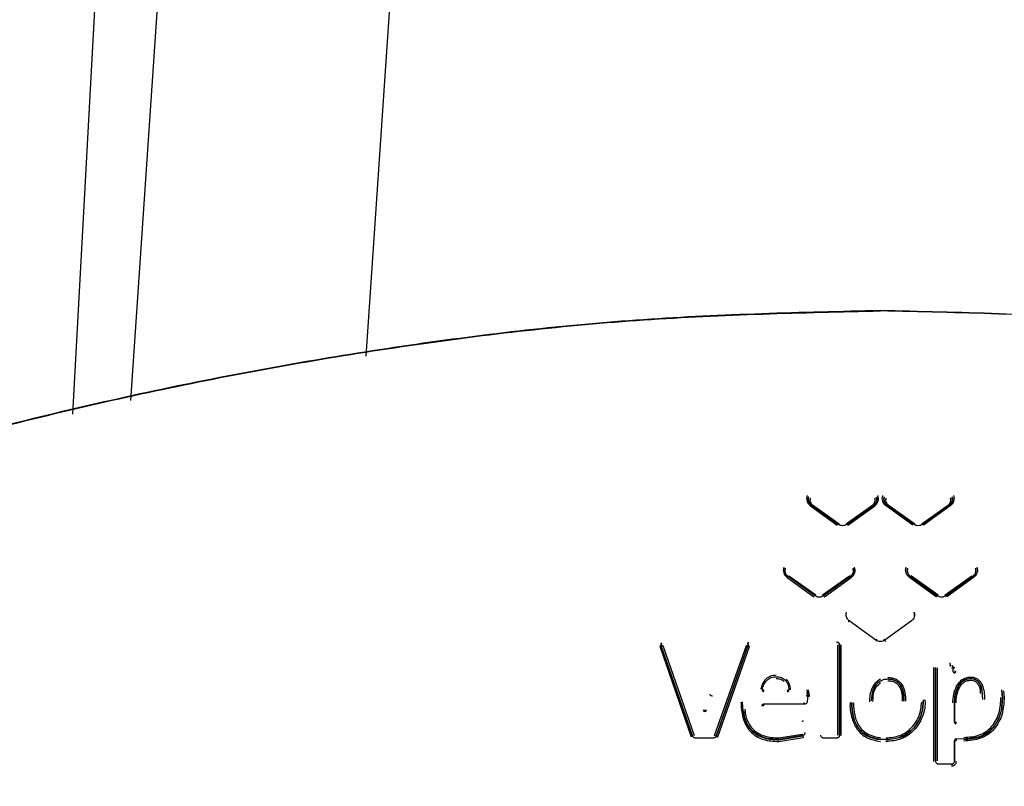
# Model space of a CAD drawing. Extents: x -5952 to 44798, y -43011 to -13584.
# Drawn here: x 212 to 271, y -40185 to -40139 of the extents above; entities that cross this region are included whole.
import ezdxf

# ---------------------------------------------------------------- set-up
doc = ezdxf.new("R2010")
doc.units = 0
doc.header["$LTSCALE"] = 3
doc.header["$MEASUREMENT"] = 0
doc.layers.add('VELOPA-Dun', color=6, linetype='CONTINUOUS', lineweight=15)
doc.layers.add('VELOPA-FIG10', color=2, linetype='CONTINUOUS')

# ---------------------------------------------------------------- blocks, each defined once
blk = doc.blocks.new('EL 500D 8pl DS BA front')
at = {"layer": 'VELOPA-FIG10', "linetype": 'Continuous'}
for p, q in [((100.15, 1571.095), (96.854, 1522.427)), ((111.067, 1525.097), (114.118, 1570.149)), ((94.765, 1547.79), (93.355, 1521.596)), ((137.86, 1516.072), (139.47, 1514.91)), ((139.528, 1514.96), (137.917, 1516.117)), ((137.917, 1516.095), (139.528, 1514.938)), ((137.975, 1516.139), (139.586, 1514.987)), ((140.004, 1514.987), (141.615, 1516.138)), ((141.674, 1516.116), (140.064, 1514.959)), ((140.064, 1514.938), (141.674, 1516.094)), ((140.123, 1514.909), (141.733, 1516.071)), ((144.03, 1514.909), (142.42, 1516.071)), ((144.09, 1514.959), (142.479, 1516.116)), ((142.538, 1516.138), (144.149, 1514.987)), ((144.568, 1514.987), (146.178, 1516.139)), ((146.236, 1516.117), (144.626, 1514.96)), ((146.293, 1516.072), (144.684, 1514.91)), ((136.451, 1511.756), (138.061, 1510.587)), ((138.119, 1510.654), (136.507, 1511.819)), ((136.564, 1511.859), (138.176, 1510.699)), ((138.594, 1510.699), (140.206, 1511.858)), ((140.266, 1511.817), (138.654, 1510.653)), ((138.714, 1510.587), (140.325, 1511.754)), ((145.439, 1510.587), (143.829, 1511.754)), ((145.499, 1510.653), (143.889, 1511.817)), ((143.948, 1511.858), (145.559, 1510.699)), ((145.979, 1510.7), (147.59, 1511.859)), ((147.646, 1511.819), (146.036, 1510.654)), ((147.703, 1511.756), (146.093, 1510.587)), ((141.808, 1507.977), (140.198, 1509.146)), ((143.955, 1509.146), (142.345, 1507.977)), ((128.77, 1507.61), (130.659, 1502.149)), ((130.75, 1502.202), (128.86, 1507.641)), ((128.86, 1507.621), (130.75, 1502.183)), ((128.95, 1507.651), (130.841, 1502.236)), ((132.071, 1502.233), (133.993, 1507.645)), ((134.091, 1507.633), (132.169, 1502.199)), ((132.169, 1502.18), (134.091, 1507.614)), ((132.266, 1502.146), (134.188, 1507.602)), ((134.1, 1507.675), (134.09, 1507.631)), ((139.514, 1502.254), (139.514, 1507.666)), ((139.615, 1507.688), (139.615, 1502.255)), ((139.615, 1502.236), (139.615, 1507.669)), ((139.715, 1502.237), (139.716, 1507.691)), ((145.307, 1500.663), (145.307, 1506.327)), ((145.408, 1500.687), (145.408, 1506.33)), ((145.408, 1506.311), (145.408, 1506.33)), ((145.408, 1506.311), (145.408, 1500.667)), ((145.509, 1506.313), (145.509, 1500.693)), ((146.283, 1506.512), (146.283, 1506.493)), ((146.415, 1506.434), (146.415, 1506.454)), ((146.464, 1506.321), (146.45, 1506.142)), ((146.45, 1506.134), (146.45, 1506.114)), ((134.953, 1504.99), (134.953, 1504.97)), ((136.564, 1504.977), (136.564, 1504.991)), ((136.564, 1504.97), (136.564, 1504.977)), ((136.564, 1504.971), (136.564, 1504.976)), ((137.641, 1504.986), (137.693, 1504.619)), ((137.795, 1504.605), (137.74, 1504.992)), ((149.446, 1504.515), (149.401, 1504.98)), ((131.86, 1504.656), (131.86, 1504.636)), ((137.693, 1504.599), (137.663, 1504.82)), ((137.694, 1504.619), (137.668, 1504.288)), ((144.675, 1504.36), (144.675, 1504.38)), ((148.229, 1504.803), (148.229, 1504.827)), ((149.408, 1504.912), (149.446, 1504.535)), ((149.504, 1504.914), (149.543, 1504.525)), ((134.92, 1504.02), (134.92, 1504.001)), ((137.487, 1504.117), (135.02, 1504.12)), ((140.354, 1504.218), (140.354, 1504.199)), ((141.527, 1504.34), (141.527, 1504.316)), ((143.501, 1504.297), (143.501, 1504.322)), ((146.546, 1503.054), (146.546, 1504.211)), ((146.546, 1504.192), (146.546, 1503.034)), ((146.546, 1503.034), (146.546, 1503.054)), ((131.997, 1502.077), (130.922, 1502.078)), ((135.949, 1502.085), (137.361, 1502.318)), ((137.395, 1502.223), (135.951, 1501.983)), ((135.951, 1501.965), (137.395, 1502.205)), ((135.953, 1501.863), (137.429, 1502.109)), ((139.433, 1502.071), (138.659, 1502.071)), ((142.416, 1501.981), (142.087, 1501.997)), ((142.416, 1501.963), (142.599, 1501.998)), ((147.115, 1502.01), (146.656, 1502.031)), ((146.546, 1501.931), (146.546, 1500.688)), ((146.546, 1500.668), (146.546, 1501.912)), ((146.364, 1500.502), (145.59, 1500.502))]:
    blk.add_line(p, q, dxfattribs=at)
for centre, start, end in [((136.464, 1504.991), 0, 2.74407), ((131.49, 1503.778), 195.83223, 345.45181)]:
    blk.add_arc(centre, 0.1, start, end, dxfattribs=at)
for points, knots in [([(142.077, 1527.836), (137.312, 1527.727), (127.789, 1527.51), (113.595, 1525.879), (99.556, 1523.414), (86.639, 1520.327), (74.809, 1516.907), (64.045, 1513.289), (53.465, 1509.211), (43.058, 1504.698), (36.482, 1500.974), (33.192, 1499.111)], [0, 0, 0, 0, 0.125147, 0.250117, 0.375021, 0.500082, 0.599947, 0.699826, 0.799897, 0.899895, 1, 1, 1, 1]), ([(33.316, 1499.169), (36.604, 1501.026), (43.176, 1504.738), (53.569, 1509.249), (64.137, 1513.32), (74.89, 1516.926), (86.708, 1520.334), (99.61, 1523.412), (113.631, 1525.874), (127.807, 1527.497), (137.318, 1527.712), (142.077, 1527.82)], [0, 0, 0, 0, 0.100111, 0.200115, 0.300188, 0.400068, 0.499934, 0.624993, 0.749892, 0.874856, 1, 1, 1, 1]), ([(250.963, 1499.111), (247.673, 1500.974), (241.096, 1504.698), (230.69, 1509.211), (220.109, 1513.289), (209.345, 1516.907), (197.515, 1520.327), (184.598, 1523.414), (170.56, 1525.879), (156.366, 1527.51), (146.842, 1527.727), (142.077, 1527.836)], [0, 0, 0, 0, 0.1001052, 0.2001034, 0.3001742, 0.4000533, 0.4999182, 0.6249792, 0.7498827, 0.8748532, 1, 1, 1, 1]), ([(250.839, 1499.169), (247.551, 1501.026), (240.978, 1504.738), (230.585, 1509.249), (220.017, 1513.32), (209.264, 1516.926), (197.446, 1520.334), (184.545, 1523.412), (170.524, 1525.874), (156.347, 1527.497), (146.836, 1527.712), (142.077, 1527.82)], [0, 0, 0, 0, 0.100111, 0.200115, 0.300188, 0.400068, 0.499934, 0.624993, 0.749892, 0.874856, 1, 1, 1, 1]), ([(137.658, 1516.689), (137.645, 1516.633), (137.619, 1516.522), (137.648, 1516.35), (137.725, 1516.191), (137.815, 1516.112), (137.86, 1516.072)], [0, 0, 0, 0, 0.250352, 0.500538, 0.751399, 1, 1, 1, 1]), ([(137.752, 1516.6), (137.752, 1516.6), (137.752, 1516.6), (137.752, 1516.6), (137.752, 1516.599), (137.751, 1516.598), (137.75, 1516.593), (137.743, 1516.571), (137.731, 1516.52), (137.726, 1516.432), (137.745, 1516.321), (137.795, 1516.219), (137.852, 1516.149), (137.892, 1516.114), (137.911, 1516.1), (137.916, 1516.096), (137.917, 1516.095), (137.917, 1516.095), (137.917, 1516.095), (137.917, 1516.095), (137.917, 1516.095)], [0, 0, 0, 0, 0.000037, 0.000133, 0.0005, 0.001938, 0.007654, 0.030772, 0.125366, 0.28106, 0.500553, 0.718623, 0.874655, 0.968631, 0.992144, 0.998029, 0.999503, 0.999874, 0.999968, 1, 1, 1, 1]), ([(137.917, 1516.117), (137.917, 1516.117), (137.917, 1516.117), (137.917, 1516.118), (137.917, 1516.118), (137.916, 1516.119), (137.911, 1516.122), (137.891, 1516.137), (137.851, 1516.173), (137.793, 1516.243), (137.744, 1516.345), (137.726, 1516.455), (137.732, 1516.541), (137.743, 1516.59), (137.749, 1516.612), (137.751, 1516.618), (137.752, 1516.619), (137.752, 1516.619), (137.752, 1516.62), (137.752, 1516.62), (137.752, 1516.62)], [0, 0, 0, 0, 0.000043, 0.000148, 0.000543, 0.002074, 0.008094, 0.031851, 0.125107, 0.280674, 0.500102, 0.717744, 0.873199, 0.967535, 0.991705, 0.997864, 0.999437, 0.999845, 0.999954, 1, 1, 1, 1]), ([(137.846, 1516.53), (137.837, 1516.494), (137.821, 1516.424), (137.839, 1516.315), (137.888, 1516.214), (137.946, 1516.164), (137.975, 1516.139)], [0, 0, 0, 0, 0.24984, 0.500271, 0.750047, 1, 1, 1, 1]), ([(141.615, 1516.138), (141.644, 1516.162), (141.702, 1516.212), (141.749, 1516.314), (141.77, 1516.423), (141.754, 1516.494), (141.745, 1516.529)], [0, 0, 0, 0, 0.24595, 0.498972, 0.751413, 1, 1, 1, 1]), ([(141.84, 1516.619), (141.851, 1516.573), (141.872, 1516.482), (141.848, 1516.343), (141.785, 1516.213), (141.711, 1516.149), (141.674, 1516.116)], [0, 0, 0, 0, 0.251943, 0.502566, 0.752311, 1, 1, 1, 1]), ([(141.674, 1516.094), (141.711, 1516.126), (141.785, 1516.19), (141.847, 1516.321), (141.872, 1516.461), (141.851, 1516.553), (141.84, 1516.599)], [0, 0, 0, 0, 0.251573, 0.501757, 0.751104, 1, 1, 1, 1]), ([(141.733, 1516.071), (141.778, 1516.111), (141.868, 1516.189), (141.944, 1516.349), (141.974, 1516.52), (141.948, 1516.632), (141.936, 1516.688)], [0, 0, 0, 0, 0.249503, 0.499562, 0.749516, 1, 1, 1, 1]), ([(142.42, 1516.071), (142.375, 1516.11), (142.285, 1516.189), (142.209, 1516.349), (142.18, 1516.52), (142.205, 1516.632), (142.218, 1516.687)], [0, 0, 0, 0, 0.248493, 0.499354, 0.749579, 1, 1, 1, 1]), ([(142.479, 1516.116), (142.479, 1516.116), (142.479, 1516.117), (142.478, 1516.117), (142.478, 1516.117), (142.477, 1516.118), (142.472, 1516.121), (142.453, 1516.136), (142.412, 1516.172), (142.355, 1516.242), (142.307, 1516.344), (142.288, 1516.453), (142.293, 1516.54), (142.304, 1516.588), (142.31, 1516.611), (142.312, 1516.617), (142.313, 1516.618), (142.313, 1516.618), (142.313, 1516.618), (142.313, 1516.619), (142.313, 1516.619)], [0, 0, 0, 0, 0.000043, 0.000147, 0.000541, 0.002068, 0.008075, 0.031787, 0.124938, 0.280516, 0.500115, 0.717778, 0.873186, 0.967477, 0.991673, 0.997849, 0.99943, 0.999841, 0.999952, 1, 1, 1, 1]), ([(142.313, 1516.599), (142.302, 1516.553), (142.282, 1516.462), (142.306, 1516.322), (142.368, 1516.191), (142.442, 1516.127), (142.479, 1516.094)], [0, 0, 0, 0, 0.247844, 0.496728, 0.746901, 1, 1, 1, 1]), ([(142.408, 1516.529), (142.4, 1516.494), (142.384, 1516.423), (142.403, 1516.314), (142.451, 1516.213), (142.509, 1516.163), (142.538, 1516.138)], [0, 0, 0, 0, 0.2495929, 0.4993771, 0.7492408, 1, 1, 1, 1]), ([(146.178, 1516.139), (146.207, 1516.164), (146.265, 1516.214), (146.314, 1516.315), (146.333, 1516.424), (146.316, 1516.494), (146.308, 1516.53)], [0, 0, 0, 0, 0.2506149, 0.5006117, 0.7501292, 1, 1, 1, 1]), ([(146.402, 1516.62), (146.402, 1516.62), (146.402, 1516.62), (146.402, 1516.619), (146.402, 1516.619), (146.403, 1516.618), (146.405, 1516.612), (146.411, 1516.59), (146.422, 1516.541), (146.428, 1516.455), (146.409, 1516.346), (146.36, 1516.243), (146.303, 1516.173), (146.262, 1516.137), (146.243, 1516.122), (146.238, 1516.119), (146.236, 1516.118), (146.236, 1516.118), (146.236, 1516.117), (146.236, 1516.117), (146.236, 1516.117)], [0, 0, 0, 0, 0.000018, 0.000164, 0.000571, 0.002119, 0.008145, 0.031906, 0.126109, 0.282185, 0.499651, 0.71827, 0.874147, 0.968218, 0.991933, 0.997926, 0.999453, 0.999849, 0.999955, 1, 1, 1, 1]), ([(146.236, 1516.095), (146.273, 1516.127), (146.347, 1516.191), (146.409, 1516.322), (146.434, 1516.463), (146.413, 1516.554), (146.402, 1516.6)], [0, 0, 0, 0, 0.2514798, 0.501959, 0.7508598, 1, 1, 1, 1]), ([(146.496, 1516.689), (146.509, 1516.633), (146.535, 1516.522), (146.505, 1516.35), (146.429, 1516.191), (146.339, 1516.112), (146.293, 1516.072)], [0, 0, 0, 0, 0.2505411, 0.5004941, 0.7501547, 1, 1, 1, 1]), ([(137.917, 1516.117), (137.915, 1516.118), (137.911, 1516.12), (137.897, 1516.111), (137.879, 1516.095), (137.866, 1516.08), (137.86, 1516.072)], [0, 0, 0, 0, 0.243323, 0.500011, 0.756694, 1, 1, 1, 1]), ([(141.674, 1516.094), (141.672, 1516.093), (141.667, 1516.092), (141.653, 1516.1), (141.635, 1516.115), (141.622, 1516.131), (141.615, 1516.138)], [0, 0, 0, 0, 0.243334, 0.5, 0.756666, 1, 1, 1, 1]), ([(141.674, 1516.116), (141.676, 1516.117), (141.681, 1516.119), (141.695, 1516.11), (141.713, 1516.094), (141.727, 1516.079), (141.733, 1516.071)], [0, 0, 0, 0, 0.243203, 0.5, 0.756797, 1, 1, 1, 1]), ([(142.538, 1516.138), (142.531, 1516.131), (142.518, 1516.115), (142.5, 1516.1), (142.486, 1516.092), (142.481, 1516.093), (142.479, 1516.094)], [0, 0, 0, 0, 0.243334, 0.5, 0.756666, 1, 1, 1, 1]), ([(146.293, 1516.072), (146.287, 1516.08), (146.274, 1516.095), (146.256, 1516.111), (146.243, 1516.12), (146.238, 1516.118), (146.236, 1516.117)], [0, 0, 0, 0, 0.243305, 0.499988, 0.756677, 1, 1, 1, 1]), ([(140.064, 1514.959), (140.023, 1514.935), (139.941, 1514.887), (139.796, 1514.867), (139.651, 1514.887), (139.569, 1514.936), (139.528, 1514.96)], [0, 0, 0, 0, 0.250421, 0.500208, 0.749509, 1, 1, 1, 1]), ([(140.064, 1514.959), (140.066, 1514.96), (140.07, 1514.961), (140.085, 1514.951), (140.103, 1514.934), (140.117, 1514.917), (140.123, 1514.909)], [0, 0, 0, 0, 0.242731, 0.5, 0.757269, 1, 1, 1, 1]), ([(144.626, 1514.96), (144.585, 1514.935), (144.502, 1514.887), (144.357, 1514.867), (144.212, 1514.887), (144.13, 1514.935), (144.09, 1514.959)], [0, 0, 0, 0, 0.251608, 0.500788, 0.749683, 1, 1, 1, 1]), ([(144.684, 1514.91), (144.677, 1514.918), (144.664, 1514.934), (144.646, 1514.951), (144.632, 1514.961), (144.628, 1514.96), (144.626, 1514.96)], [0, 0, 0, 0, 0.242878, 0.499997, 0.757114, 1, 1, 1, 1]), ([(136.249, 1512.376), (136.236, 1512.319), (136.21, 1512.206), (136.241, 1512.032), (136.319, 1511.873), (136.407, 1511.795), (136.451, 1511.756)], [0, 0, 0, 0, 0.250723, 0.500918, 0.750423, 1, 1, 1, 1]), ([(136.507, 1511.819), (136.507, 1511.819), (136.505, 1511.82), (136.5, 1511.824), (136.48, 1511.84), (136.441, 1511.875), (136.385, 1511.944), (136.336, 1512.045), (136.317, 1512.154), (136.321, 1512.242), (136.332, 1512.292), (136.339, 1512.315), (136.341, 1512.321), (136.342, 1512.323), (136.342, 1512.324), (136.342, 1512.324)], [0, 0, 0, 0, 0.001294, 0.010799, 0.036554, 0.132434, 0.286654, 0.499438, 0.713962, 0.86923, 0.964722, 0.989911, 0.996844, 0.998894, 1, 1, 1, 1]), ([(136.342, 1512.305), (136.342, 1512.305), (136.342, 1512.305), (136.342, 1512.305), (136.342, 1512.305), (136.342, 1512.304), (136.341, 1512.301), (136.337, 1512.29), (136.331, 1512.268), (136.323, 1512.226), (136.32, 1512.19), (136.319, 1512.126), (136.326, 1512.078), (136.339, 1512.032), (136.342, 1512.024), (136.343, 1512.02), (136.348, 1512.007), (136.365, 1511.964), (136.409, 1511.884), (136.471, 1511.83), (136.507, 1511.798)], [0, 0, 0, 0, 0.000017, 0.000065, 0.000253, 0.000993, 0.003935, 0.015659, 0.062372, 0.12492, 0.243158, 0.250355, 0.465217, 0.497192, 0.501074, 0.508708, 0.52316, 0.572416, 0.751342, 1, 1, 1, 1]), ([(140.43, 1512.322), (140.43, 1512.322), (140.438, 1512.299), (140.447, 1512.26), (140.452, 1512.215), (140.453, 1512.192), (140.453, 1512.186), (140.453, 1512.184), (140.453, 1512.16), (140.45, 1512.12), (140.441, 1512.077), (140.434, 1512.054), (140.417, 1512), (140.373, 1511.91), (140.301, 1511.847), (140.266, 1511.817)], [0, 0, 0, 0, 0.000394, 0.124776, 0.216, 0.240288, 0.246997, 0.248979, 0.250045, 0.375533, 0.45954, 0.485722, 0.501321, 0.758461, 1, 1, 1, 1]), ([(140.266, 1511.796), (140.302, 1511.828), (140.374, 1511.891), (140.437, 1512.021), (140.462, 1512.164), (140.441, 1512.257), (140.43, 1512.303)], [0, 0, 0, 0, 0.249736, 0.500382, 0.75074, 1, 1, 1, 1]), ([(140.325, 1511.754), (140.369, 1511.793), (140.457, 1511.871), (140.535, 1512.03), (140.565, 1512.204), (140.539, 1512.317), (140.526, 1512.374)], [0, 0, 0, 0, 0.2499222, 0.5002559, 0.7513686, 1, 1, 1, 1]), ([(143.829, 1511.754), (143.785, 1511.793), (143.697, 1511.871), (143.619, 1512.03), (143.589, 1512.204), (143.614, 1512.317), (143.627, 1512.374)], [0, 0, 0, 0, 0.249846, 0.499783, 0.749762, 1, 1, 1, 1]), ([(143.889, 1511.817), (143.889, 1511.817), (143.889, 1511.817), (143.889, 1511.817), (143.888, 1511.817), (143.888, 1511.817), (143.885, 1511.819), (143.876, 1511.826), (143.839, 1511.856), (143.768, 1511.933), (143.711, 1512.056), (143.694, 1512.198), (143.713, 1512.279), (143.723, 1512.322)], [0, 0, 0, 0, 0.000019, 0.00007, 0.000263, 0.001021, 0.004023, 0.015962, 0.063474, 0.251629, 0.562798, 0.765706, 1, 1, 1, 1]), ([(143.723, 1512.303), (143.712, 1512.256), (143.691, 1512.163), (143.717, 1512.021), (143.78, 1511.891), (143.853, 1511.828), (143.889, 1511.796)], [0, 0, 0, 0, 0.250097, 0.499885, 0.750178, 1, 1, 1, 1]), ([(147.812, 1512.324), (147.822, 1512.278), (147.844, 1512.185), (147.819, 1512.044), (147.755, 1511.914), (147.683, 1511.85), (147.646, 1511.819)], [0, 0, 0, 0, 0.2519, 0.501679, 0.750934, 1, 1, 1, 1]), ([(147.646, 1511.798), (147.683, 1511.83), (147.755, 1511.893), (147.819, 1512.024), (147.844, 1512.166), (147.822, 1512.259), (147.812, 1512.305)], [0, 0, 0, 0, 0.250548, 0.500984, 0.751257, 1, 1, 1, 1]), ([(147.905, 1512.376), (147.918, 1512.319), (147.943, 1512.206), (147.913, 1512.032), (147.836, 1511.873), (147.747, 1511.795), (147.703, 1511.756)], [0, 0, 0, 0, 0.250729, 0.500714, 0.750469, 1, 1, 1, 1]), ([(136.507, 1511.819), (136.506, 1511.819), (136.503, 1511.818), (136.49, 1511.805), (136.472, 1511.784), (136.458, 1511.765), (136.451, 1511.756)], [0, 0, 0, 0, 0.2417898, 0.5, 0.7582102, 1, 1, 1, 1]), ([(140.266, 1511.796), (140.264, 1511.796), (140.26, 1511.796), (140.246, 1511.809), (140.227, 1511.83), (140.213, 1511.849), (140.206, 1511.858)], [0, 0, 0, 0, 0.241659, 0.5, 0.758341, 1, 1, 1, 1]), ([(143.948, 1511.858), (143.941, 1511.849), (143.927, 1511.83), (143.908, 1511.809), (143.894, 1511.796), (143.89, 1511.796), (143.889, 1511.796)], [0, 0, 0, 0, 0.241659, 0.5, 0.758341, 1, 1, 1, 1]), ([(138.654, 1510.653), (138.613, 1510.629), (138.53, 1510.58), (138.386, 1510.56), (138.242, 1510.58), (138.16, 1510.629), (138.119, 1510.654)], [0, 0, 0, 0, 0.2513537, 0.5010861, 0.7508075, 1, 1, 1, 1]), ([(138.654, 1510.653), (138.656, 1510.653), (138.659, 1510.653), (138.673, 1510.639), (138.692, 1510.616), (138.707, 1510.596), (138.714, 1510.587)], [0, 0, 0, 0, 0.241086, 0.5, 0.758914, 1, 1, 1, 1]), ([(145.439, 1510.587), (145.446, 1510.596), (145.461, 1510.616), (145.48, 1510.639), (145.495, 1510.653), (145.498, 1510.653), (145.499, 1510.653)], [0, 0, 0, 0, 0.241086, 0.5, 0.758914, 1, 1, 1, 1]), ([(146.036, 1510.654), (145.994, 1510.629), (145.912, 1510.581), (145.767, 1510.56), (145.623, 1510.58), (145.54, 1510.629), (145.499, 1510.653)], [0, 0, 0, 0, 0.251067, 0.499911, 0.749554, 1, 1, 1, 1]), ([(145.979, 1510.7), (145.986, 1510.69), (146, 1510.671), (146.019, 1510.649), (146.032, 1510.634), (146.035, 1510.634), (146.036, 1510.634)], [0, 0, 0, 0, 0.241389, 0.5, 0.758611, 1, 1, 1, 1]), ([(140.198, 1509.146), (140.198, 1509.146), (140.198, 1509.146), (140.198, 1509.146), (140.198, 1509.147), (140.197, 1509.148), (140.192, 1509.151), (140.173, 1509.166), (140.134, 1509.201), (140.077, 1509.27), (140.024, 1509.378), (140.006, 1509.491), (140.014, 1509.58), (140.023, 1509.625), (140.03, 1509.647), (140.032, 1509.653), (140.032, 1509.654), (140.033, 1509.655), (140.033, 1509.655), (140.033, 1509.655), (140.033, 1509.655)], [0, 0, 0, 0, 0.000042, 0.000146, 0.000539, 0.002068, 0.00809, 0.031962, 0.126545, 0.282489, 0.499483, 0.749455, 0.874716, 0.968577, 0.992117, 0.998018, 0.999499, 0.999872, 0.999966, 1, 1, 1, 1]), ([(140.198, 1509.146), (140.197, 1509.146), (140.195, 1509.145), (140.182, 1509.129), (140.163, 1509.104), (140.148, 1509.084), (140.14, 1509.074)], [0, 0, 0, 0, 0.240663, 0.5, 0.759337, 1, 1, 1, 1]), ([(144.121, 1509.655), (144.132, 1509.608), (144.153, 1509.515), (144.128, 1509.372), (144.064, 1509.241), (143.991, 1509.178), (143.955, 1509.146)], [0, 0, 0, 0, 0.250803, 0.500093, 0.749633, 1, 1, 1, 1]), ([(144.133, 1509.428), (144.137, 1509.451), (144.152, 1509.52), (144.133, 1509.589), (144.121, 1509.636)], [0, 0, 0, 0, 0.327351, 1, 1, 1, 1]), ([(141.808, 1507.958), (141.809, 1507.958), (141.811, 1507.959), (141.818, 1507.968), (141.825, 1507.978), (141.835, 1507.991), (141.848, 1508.009), (141.86, 1508.024), (141.867, 1508.034)], [0, 0, 0, 0, 0.2395555, 0.3684243, 0.5000005, 0.6315767, 0.7604453, 1, 1, 1, 1]), ([(142.077, 1507.89), (142.029, 1507.894), (141.933, 1507.902), (141.85, 1507.952), (141.808, 1507.977)], [0, 0, 0, 0, 0.498661, 1, 1, 1, 1]), ([(142.345, 1507.977), (142.304, 1507.952), (142.221, 1507.902), (142.125, 1507.894), (142.077, 1507.89)], [0, 0, 0, 0, 0.500444, 1, 1, 1, 1]), ([(142.345, 1507.958), (142.344, 1507.958), (142.343, 1507.959), (142.335, 1507.968), (142.328, 1507.978), (142.318, 1507.991), (142.305, 1508.009), (142.293, 1508.024), (142.286, 1508.034)], [0, 0, 0, 0, 0.239556, 0.368424, 0.5, 0.631575, 0.760443, 1, 1, 1, 1]), ([(142.403, 1507.9), (142.396, 1507.91), (142.385, 1507.925), (142.371, 1507.944), (142.362, 1507.956), (142.354, 1507.966), (142.347, 1507.975), (142.346, 1507.976), (142.345, 1507.977)], [0, 0, 0, 0, 0.239485, 0.368379, 0.5, 0.631622, 0.760515, 1, 1, 1, 1]), ([(128.86, 1507.641), (128.859, 1507.64), (128.856, 1507.64), (128.836, 1507.633), (128.806, 1507.623), (128.782, 1507.614), (128.77, 1507.61)], [0, 0, 0, 0, 0.240661, 0.500015, 0.75936, 1, 1, 1, 1]), ([(128.86, 1507.641), (128.856, 1507.655), (128.849, 1507.683), (128.85, 1507.727), (128.861, 1507.769), (128.876, 1507.794), (128.884, 1507.806)], [0, 0, 0, 0, 0.253691, 0.499893, 0.746117, 1, 1, 1, 1]), ([(128.884, 1507.787), (128.876, 1507.774), (128.861, 1507.749), (128.851, 1507.707), (128.849, 1507.663), (128.856, 1507.635), (128.86, 1507.621)], [0, 0, 0, 0, 0.25243, 0.502944, 0.752173, 1, 1, 1, 1]), ([(128.86, 1507.621), (128.861, 1507.621), (128.863, 1507.622), (128.884, 1507.629), (128.914, 1507.639), (128.938, 1507.647), (128.95, 1507.651)], [0, 0, 0, 0, 0.24067, 0.500013, 0.759346, 1, 1, 1, 1]), ([(134.091, 1507.614), (134.089, 1507.614), (134.087, 1507.614), (134.075, 1507.617), (134.062, 1507.621), (134.047, 1507.626), (134.024, 1507.634), (134.005, 1507.641), (133.993, 1507.645)], [0, 0, 0, 0, 0.238988, 0.368059, 0.5, 0.63194, 0.761012, 1, 1, 1, 1]), ([(134.067, 1507.799), (134.069, 1507.8), (134.071, 1507.801), (134.081, 1507.809), (134.092, 1507.817), (134.106, 1507.827), (134.126, 1507.841), (134.142, 1507.853), (134.152, 1507.86)], [0, 0, 0, 0, 0.239113, 0.368139, 0.499998, 0.631859, 0.760886, 1, 1, 1, 1]), ([(134.067, 1507.799), (134.075, 1507.786), (134.09, 1507.761), (134.1, 1507.719), (134.102, 1507.675), (134.094, 1507.647), (134.091, 1507.633)], [0, 0, 0, 0, 0.2523288, 0.4987271, 0.7457582, 1, 1, 1, 1]), ([(134.091, 1507.614), (134.094, 1507.628), (134.102, 1507.656), (134.1, 1507.699), (134.09, 1507.742), (134.075, 1507.767), (134.067, 1507.78)], [0, 0, 0, 0, 0.24956, 0.497795, 0.746969, 1, 1, 1, 1]), ([(134.091, 1507.633), (134.092, 1507.633), (134.094, 1507.633), (134.106, 1507.629), (134.119, 1507.625), (134.135, 1507.62), (134.157, 1507.613), (134.176, 1507.606), (134.188, 1507.602)], [0, 0, 0, 0, 0.23898, 0.36805, 0.499989, 0.63193, 0.761004, 1, 1, 1, 1]), ([(139.433, 1507.87), (139.456, 1507.868), (139.504, 1507.862), (139.564, 1507.82), (139.606, 1507.76), (139.612, 1507.712), (139.615, 1507.688)], [0, 0, 0, 0, 0.250569, 0.499741, 0.748671, 1, 1, 1, 1]), ([(139.615, 1507.669), (139.612, 1507.693), (139.606, 1507.74), (139.565, 1507.801), (139.504, 1507.843), (139.456, 1507.848), (139.433, 1507.851)], [0, 0, 0, 0, 0.24944, 0.500297, 0.751365, 1, 1, 1, 1]), ([(146.283, 1506.512), (146.283, 1506.514), (146.283, 1506.518), (146.283, 1506.54), (146.282, 1506.573), (146.283, 1506.598), (146.283, 1506.611)], [0, 0, 0, 0, 0.240774, 0.500027, 0.759264, 1, 1, 1, 1]), ([(146.283, 1506.493), (146.283, 1506.491), (146.284, 1506.487), (146.284, 1506.465), (146.284, 1506.432), (146.283, 1506.407), (146.283, 1506.395)], [0, 0, 0, 0, 0.2408942, 0.5000272, 0.7591431, 1, 1, 1, 1]), ([(146.366, 1506.308), (146.378, 1506.308), (146.397, 1506.307), (146.42, 1506.306), (146.436, 1506.305), (146.448, 1506.304), (146.46, 1506.303), (146.462, 1506.302), (146.464, 1506.302)], [0, 0, 0, 0, 0.239704, 0.368519, 0.499999, 0.63148, 0.760295, 1, 1, 1, 1]), ([(146.415, 1506.454), (146.429, 1506.436), (146.449, 1506.409), (146.462, 1506.367), (146.463, 1506.346), (146.464, 1506.335)], [0, 0, 0, 0, 0.514848, 0.755447, 1, 1, 1, 1]), ([(146.464, 1506.315), (146.463, 1506.328), (146.461, 1506.352), (146.447, 1506.394), (146.427, 1506.419), (146.415, 1506.434)], [0, 0, 0, 0, 0.278092, 0.561461, 1, 1, 1, 1]), ([(146.45, 1506.142), (146.45, 1506.141), (146.451, 1506.141), (146.457, 1506.14), (146.467, 1506.138), (146.477, 1506.137), (146.482, 1506.137)], [0, 0, 0, 0, 0.247305, 0.500037, 0.708541, 1, 1, 1, 1]), ([(146.562, 1506.314), (146.55, 1506.315), (146.531, 1506.316), (146.508, 1506.317), (146.492, 1506.319), (146.479, 1506.32), (146.467, 1506.321), (146.465, 1506.321), (146.464, 1506.321)], [0, 0, 0, 0, 0.2395319, 0.368289, 0.4997433, 0.6312351, 0.7600998, 1, 1, 1, 1]), ([(135.795, 1505.86), (135.68, 1505.849), (135.45, 1505.827), (135.152, 1505.634), (134.945, 1505.351), (134.885, 1505.13), (134.854, 1505.019)], [0, 0, 0, 0, 0.249688, 0.499638, 0.749839, 1, 1, 1, 1]), ([(134.955, 1505.01), (134.981, 1505.107), (135.033, 1505.304), (135.184, 1505.52), (135.347, 1505.651), (135.535, 1505.75), (135.693, 1505.764), (135.798, 1505.774)], [0, 0, 0, 0, 0.242667, 0.492631, 0.620281, 0.748363, 1, 1, 1, 1]), ([(135.798, 1505.774), (135.904, 1505.764), (136.058, 1505.75), (136.24, 1505.657), (136.311, 1505.592), (136.346, 1505.56)], [0, 0, 0, 0, 0.523582, 0.764225, 1, 1, 1, 1]), ([(136.346, 1505.541), (136.311, 1505.573), (136.241, 1505.637), (136.06, 1505.731), (135.905, 1505.745), (135.798, 1505.755)], [0, 0, 0, 0, 0.232689, 0.472168, 1, 1, 1, 1]), ([(135.8, 1505.669), (135.888, 1505.661), (136.019, 1505.65), (136.179, 1505.573), (136.244, 1505.514), (136.276, 1505.485)], [0, 0, 0, 0, 0.498909, 0.748678, 1, 1, 1, 1]), ([(136.346, 1505.56), (136.38, 1505.519), (136.448, 1505.439), (136.535, 1505.249), (136.553, 1505.096), (136.564, 1504.995)], [0, 0, 0, 0, 0.2583246, 0.5109239, 1, 1, 1, 1]), ([(136.662, 1504.989), (136.648, 1505.103), (136.627, 1505.274), (136.528, 1505.485), (136.453, 1505.573), (136.415, 1505.617)], [0, 0, 0, 0, 0.497871, 0.74746, 1, 1, 1, 1]), ([(142.077, 1505.62), (141.965, 1505.548), (141.74, 1505.403), (141.534, 1505.049), (141.446, 1504.666), (141.406, 1504.395), (141.429, 1504.262), (141.429, 1504.258)], [0, 0, 0, 0, 0.248384, 0.49678, 0.744433, 0.991649, 1, 1, 1, 1]), ([(142.023, 1505.487), (142.102, 1505.531), (142.261, 1505.618), (142.442, 1505.631), (142.532, 1505.638)], [0, 0, 0, 0, 0.501701, 1, 1, 1, 1]), ([(142.532, 1505.724), (142.617, 1505.72), (142.788, 1505.711), (143.033, 1505.629), (143.244, 1505.481), (143.453, 1505.21), (143.585, 1504.798), (143.596, 1504.463), (143.602, 1504.294)], [0, 0, 0, 0, 0.1259, 0.251171, 0.376426, 0.5016, 0.750465, 1, 1, 1, 1]), ([(142.532, 1505.638), (142.61, 1505.634), (142.769, 1505.626), (143.001, 1505.546), (143.198, 1505.398), (143.379, 1505.136), (143.486, 1504.762), (143.496, 1504.463), (143.501, 1504.317)], [0, 0, 0, 0, 0.126022, 0.255681, 0.387411, 0.516609, 0.762523, 1, 1, 1, 1]), ([(143.501, 1504.297), (143.495, 1504.459), (143.484, 1504.775), (143.361, 1505.159), (143.171, 1505.404), (142.983, 1505.534), (142.764, 1505.608), (142.61, 1505.615), (142.532, 1505.619)], [0, 0, 0, 0, 0.2609101, 0.5119991, 0.6333334, 0.75318, 0.8746746, 1, 1, 1, 1]), ([(146.447, 1504.203), (146.458, 1504.375), (146.478, 1504.719), (146.623, 1505.132), (146.813, 1505.423), (147.002, 1505.605), (147.238, 1505.728), (147.412, 1505.744), (147.5, 1505.752)], [0, 0, 0, 0, 0.2495249, 0.4985624, 0.6240494, 0.7493303, 0.8744994, 1, 1, 1, 1]), ([(146.45, 1506.122), (146.451, 1506.109), (146.451, 1506.085), (146.468, 1506.054), (146.489, 1506.033), (146.513, 1506.02), (146.541, 1506.013), (146.572, 1506.015), (146.603, 1506.027), (146.619, 1506.043), (146.627, 1506.052)], [0, 0, 0, 0, 0.151481, 0.285255, 0.401333, 0.499775, 0.612027, 0.732675, 0.861941, 1, 1, 1, 1]), ([(146.546, 1504.211), (146.554, 1504.365), (146.571, 1504.673), (146.692, 1505.048), (146.851, 1505.323), (147.02, 1505.506), (147.241, 1505.641), (147.412, 1505.658), (147.498, 1505.666)], [0, 0, 0, 0, 0.240215, 0.482203, 0.607075, 0.735165, 0.867394, 1, 1, 1, 1]), ([(147.498, 1505.647), (147.421, 1505.64), (147.267, 1505.627), (147.058, 1505.516), (146.888, 1505.351), (146.712, 1505.079), (146.575, 1504.686), (146.555, 1504.357), (146.546, 1504.192)], [0, 0, 0, 0, 0.119208, 0.23831, 0.36039, 0.485762, 0.740919, 1, 1, 1, 1]), ([(146.548, 1506.131), (146.554, 1506.125), (146.566, 1506.116), (146.585, 1506.1), (146.602, 1506.089), (146.614, 1506.079), (146.624, 1506.072), (146.626, 1506.072), (146.627, 1506.071)], [0, 0, 0, 0, 0.1624623, 0.3001943, 0.5001242, 0.6420018, 0.7698442, 1, 1, 1, 1]), ([(146.644, 1504.201), (146.652, 1504.348), (146.668, 1504.642), (146.782, 1504.998), (146.929, 1505.255), (147.079, 1505.419), (147.273, 1505.539), (147.421, 1505.553), (147.495, 1505.56)], [0, 0, 0, 0, 0.25065, 0.500056, 0.62564, 0.750759, 0.875583, 1, 1, 1, 1]), ([(147.495, 1505.56), (147.559, 1505.558), (147.654, 1505.555), (147.772, 1505.508), (147.877, 1505.439), (147.977, 1505.314), (148.086, 1505.085), (148.095, 1504.894), (148.101, 1504.768)], [0, 0, 0, 0, 0.166808, 0.250054, 0.333304, 0.499484, 0.666305, 1, 1, 1, 1]), ([(147.498, 1505.666), (147.57, 1505.663), (147.681, 1505.659), (147.82, 1505.603), (147.947, 1505.521), (148.063, 1505.377), (148.184, 1505.127), (148.194, 1504.923), (148.201, 1504.79)], [0, 0, 0, 0, 0.169666, 0.259903, 0.350267, 0.523699, 0.687955, 1, 1, 1, 1]), ([(148.254, 1504.39), (148.25, 1504.535), (148.242, 1504.822), (148.159, 1505.174), (148.025, 1505.416), (147.883, 1505.557), (147.698, 1505.64), (147.566, 1505.645), (147.498, 1505.647)], [0, 0, 0, 0, 0.264692, 0.521565, 0.64424, 0.761732, 0.877517, 1, 1, 1, 1]), ([(147.5, 1505.752), (147.576, 1505.749), (147.729, 1505.743), (147.941, 1505.647), (148.106, 1505.486), (148.255, 1505.221), (148.343, 1504.85), (148.352, 1504.55), (148.356, 1504.4)], [0, 0, 0, 0, 0.126007, 0.25118, 0.376216, 0.501292, 0.750741, 1, 1, 1, 1]), ([(134.955, 1504.991), (134.954, 1504.984), (134.952, 1504.969), (134.955, 1504.947), (134.963, 1504.926), (134.975, 1504.907), (134.99, 1504.892), (135.009, 1504.88), (135.03, 1504.872), (135.046, 1504.871), (135.053, 1504.87)], [0, 0, 0, 0, 0.124528, 0.249337, 0.374437, 0.499841, 0.622029, 0.745902, 0.871788, 1, 1, 1, 1]), ([(135.005, 1504.993), (134.996, 1504.996), (134.982, 1504.999), (134.965, 1505.004), (134.956, 1505.009), (134.956, 1505.01), (134.955, 1505.01)], [0, 0, 0, 0, 0.290671, 0.500009, 0.805382, 1, 1, 1, 1]), ([(135.053, 1504.89), (135.054, 1504.892), (135.054, 1504.895), (135.055, 1504.917), (135.055, 1504.946), (135.056, 1504.97), (135.056, 1504.982)], [0, 0, 0, 0, 0.2500286, 0.5000451, 0.750039, 1, 1, 1, 1]), ([(136.466, 1504.983), (136.466, 1504.971), (136.466, 1504.947), (136.465, 1504.917), (136.465, 1504.896), (136.465, 1504.892), (136.464, 1504.891)], [0, 0, 0, 0, 0.2499744, 0.4999704, 0.7499811, 1, 1, 1, 1]), ([(136.464, 1504.871), (136.475, 1504.872), (136.498, 1504.874), (136.525, 1504.89), (136.543, 1504.908), (136.555, 1504.927), (136.563, 1504.948), (136.564, 1504.963), (136.564, 1504.971)], [0, 0, 0, 0, 0.204664, 0.438278, 0.566985, 0.703446, 0.847757, 1, 1, 1, 1]), ([(142.023, 1505.487), (141.936, 1505.415), (141.763, 1505.271), (141.564, 1504.871), (141.542, 1504.548), (141.527, 1504.335)], [0, 0, 0, 0, 0.2583585, 0.512355, 1, 1, 1, 1]), ([(141.628, 1504.27), (141.637, 1504.481), (141.651, 1504.799), (141.834, 1505.191), (141.996, 1505.329), (142.077, 1505.398)], [0, 0, 0, 0, 0.499344, 0.750406, 1, 1, 1, 1]), ([(142.121, 1505.525), (142.022, 1505.462), (141.822, 1505.337), (141.712, 1505.128), (141.658, 1505.023)], [0, 0, 0, 0, 0.497419, 1, 1, 1, 1]), ([(142.532, 1505.532), (142.604, 1505.529), (142.748, 1505.522), (142.955, 1505.45), (143.129, 1505.316), (143.291, 1505.075), (143.388, 1504.723), (143.396, 1504.437), (143.401, 1504.294)], [0, 0, 0, 0, 0.125398, 0.250225, 0.37499, 0.500156, 0.749997, 1, 1, 1, 1]), ([(131.86, 1504.656), (131.858, 1504.655), (131.855, 1504.655), (131.834, 1504.659), (131.804, 1504.667), (131.781, 1504.675), (131.769, 1504.678)], [0, 0, 0, 0, 0.241177, 0.500101, 0.758969, 1, 1, 1, 1]), ([(131.86, 1504.636), (131.862, 1504.636), (131.865, 1504.638), (131.886, 1504.633), (131.916, 1504.625), (131.94, 1504.617), (131.951, 1504.614)], [0, 0, 0, 0, 0.241115, 0.499998, 0.758883, 1, 1, 1, 1]), ([(137.694, 1504.599), (137.693, 1504.6), (137.691, 1504.602), (137.678, 1504.605), (137.66, 1504.608), (137.64, 1504.61), (137.617, 1504.612), (137.6, 1504.612), (137.592, 1504.613)], [0, 0, 0, 0, 0.165434, 0.39491, 0.533435, 0.683941, 0.841495, 1, 1, 1, 1]), ([(137.693, 1504.619), (137.694, 1504.618), (137.696, 1504.616), (137.708, 1504.613), (137.726, 1504.61), (137.745, 1504.608), (137.769, 1504.606), (137.786, 1504.606), (137.795, 1504.605)], [0, 0, 0, 0, 0.155187, 0.380221, 0.519483, 0.67293, 0.835361, 1, 1, 1, 1]), ([(144.758, 1504.387), (144.763, 1504.337), (144.802, 1503.978), (144.63, 1503.31), (144.232, 1502.636), (143.754, 1502.237), (143.202, 1501.937), (142.73, 1501.892), (142.416, 1501.862)], [0, 0, 0, 0, 0.038927, 0.278951, 0.519104, 0.638999, 0.759678, 1, 1, 1, 1]), ([(144.675, 1504.38), (144.65, 1504.07), (144.613, 1503.606), (144.354, 1503.044), (144.084, 1502.67), (143.739, 1502.363), (143.332, 1502.141), (142.884, 1502.005), (142.573, 1501.989), (142.416, 1501.981)], [0, 0, 0, 0, 0.250306, 0.375385, 0.50033, 0.624193, 0.748981, 0.873855, 1, 1, 1, 1]), ([(143.149, 1502.103), (143.208, 1502.112), (143.422, 1502.144), (143.739, 1502.355), (144.09, 1502.654), (144.358, 1503.034), (144.614, 1503.594), (144.651, 1504.055), (144.675, 1504.36)], [0, 0, 0, 0, 0.060444, 0.218361, 0.375592, 0.532934, 0.690015, 1, 1, 1, 1]), ([(149.543, 1504.525), (149.523, 1504.186), (149.493, 1503.676), (149.245, 1503.044), (148.964, 1502.618), (148.583, 1502.278), (147.974, 1501.958), (147.458, 1501.917), (147.114, 1501.89)], [0, 0, 0, 0, 0.248747, 0.374433, 0.499863, 0.62463, 0.750043, 1, 1, 1, 1]), ([(149.446, 1504.535), (149.427, 1504.207), (149.398, 1503.714), (149.159, 1503.107), (148.891, 1502.702), (148.527, 1502.379), (147.944, 1502.074), (147.447, 1502.036), (147.115, 1502.01)], [0, 0, 0, 0, 0.251012, 0.376478, 0.500818, 0.624181, 0.748684, 1, 1, 1, 1]), ([(147.115, 1501.992), (147.445, 1502.017), (147.941, 1502.055), (148.529, 1502.361), (148.899, 1502.692), (149.168, 1503.105), (149.4, 1503.711), (149.428, 1504.195), (149.446, 1504.515)], [0, 0, 0, 0, 0.249546, 0.376311, 0.50273, 0.629182, 0.754678, 1, 1, 1, 1]), ([(147.117, 1502.111), (147.434, 1502.135), (147.911, 1502.171), (148.474, 1502.462), (148.825, 1502.775), (149.081, 1503.168), (149.304, 1503.749), (149.331, 1504.215), (149.349, 1504.525)], [0, 0, 0, 0, 0.251024, 0.37678, 0.501622, 0.626892, 0.752205, 1, 1, 1, 1]), ([(131.394, 1503.751), (131.396, 1503.75), (131.398, 1503.748), (131.411, 1503.748), (131.426, 1503.75), (131.446, 1503.753), (131.47, 1503.758), (131.485, 1503.763), (131.494, 1503.765)], [0, 0, 0, 0, 0.23951, 0.352976, 0.499799, 0.692479, 0.832023, 1, 1, 1, 1]), ([(131.494, 1503.765), (131.502, 1503.763), (131.516, 1503.759), (131.539, 1503.755), (131.562, 1503.752), (131.582, 1503.75), (131.585, 1503.752), (131.587, 1503.753)], [0, 0, 0, 0, 0.164078, 0.302396, 0.500774, 0.759283, 1, 1, 1, 1]), ([(133.666, 1504.248), (133.683, 1503.93), (133.708, 1503.453), (133.938, 1502.863), (134.209, 1502.472), (134.58, 1502.172), (135.161, 1501.911), (135.637, 1501.882), (135.953, 1501.863)], [0, 0, 0, 0, 0.251355, 0.37653, 0.501897, 0.627302, 0.75256, 1, 1, 1, 1]), ([(135.951, 1501.983), (135.645, 1502.002), (135.187, 1502.029), (134.631, 1502.277), (134.28, 1502.56), (134.024, 1502.928), (133.803, 1503.493), (133.779, 1503.951), (133.763, 1504.259)], [0, 0, 0, 0, 0.250114, 0.374494, 0.497898, 0.621433, 0.745992, 1, 1, 1, 1]), ([(133.911, 1503.824), (133.921, 1503.68), (133.94, 1503.392), (134.103, 1502.99), (134.346, 1502.631), (134.688, 1502.359), (135.223, 1502.127), (135.659, 1502.102), (135.949, 1502.085)], [0, 0, 0, 0, 0.143219, 0.285808, 0.428922, 0.572358, 0.715943, 1, 1, 1, 1]), ([(135.02, 1504.102), (135.008, 1504.101), (134.984, 1504.098), (134.956, 1504.081), (134.938, 1504.061), (134.928, 1504.042), (134.92, 1504.021), (134.92, 1504.006), (134.92, 1503.998)], [0, 0, 0, 0, 0.212827, 0.448525, 0.576344, 0.71074, 0.851904, 1, 1, 1, 1]), ([(135.022, 1504.008), (135.013, 1504.008), (134.997, 1504.008), (134.972, 1504.008), (134.947, 1504.009), (134.924, 1504.012), (134.921, 1504.016), (134.92, 1504.017)], [0, 0, 0, 0, 0.169122, 0.3091161, 0.5008826, 0.7504413, 1, 1, 1, 1]), ([(135.02, 1504.12), (135.02, 1504.119), (135.02, 1504.117), (135.021, 1504.095), (135.022, 1504.063), (135.022, 1504.037), (135.022, 1504.024)], [0, 0, 0, 0, 0.250027, 0.500043, 0.750037, 1, 1, 1, 1]), ([(137.487, 1504.099), (137.486, 1504.099), (137.486, 1504.099), (137.486, 1504.105), (137.485, 1504.115), (137.485, 1504.13), (137.485, 1504.148), (137.485, 1504.169), (137.485, 1504.19), (137.485, 1504.203), (137.485, 1504.21)], [0, 0, 0, 0, 0.114841, 0.237966, 0.367309, 0.5, 0.632691, 0.762034, 0.885159, 1, 1, 1, 1]), ([(137.668, 1504.288), (137.668, 1504.287), (137.668, 1504.285), (137.667, 1504.279), (137.664, 1504.256), (137.651, 1504.215), (137.616, 1504.166), (137.568, 1504.134), (137.527, 1504.121), (137.502, 1504.118), (137.49, 1504.117), (137.488, 1504.117), (137.487, 1504.117), (137.487, 1504.117), (137.487, 1504.117), (137.487, 1504.117), (137.487, 1504.117)], [0, 0, 0, 0, 0.002755, 0.02197, 0.072186, 0.250939, 0.500239, 0.716308, 0.872118, 0.967542, 0.991781, 0.997902, 0.999455, 0.999853, 0.999958, 1, 1, 1, 1]), ([(140.256, 1504.21), (140.256, 1504.205), (140.219, 1503.927), (140.317, 1503.371), (140.555, 1502.719), (140.928, 1502.31), (141.39, 1502.001), (141.803, 1501.927), (142.077, 1501.878)], [0, 0, 0, 0, 0.0044495, 0.2535236, 0.5022435, 0.62719, 0.7516944, 1, 1, 1, 1]), ([(142.087, 1501.997), (141.823, 1502.044), (141.43, 1502.113), (140.989, 1502.408), (140.64, 1502.796), (140.39, 1503.423), (140.366, 1503.952), (140.354, 1504.218)], [0, 0, 0, 0, 0.250014, 0.373357, 0.496862, 0.745875, 1, 1, 1, 1]), ([(140.354, 1504.199), (140.365, 1503.943), (140.387, 1503.427), (140.624, 1502.804), (140.971, 1502.404), (141.413, 1502.102), (141.806, 1502.029), (142.067, 1501.981)], [0, 0, 0, 0, 0.245352, 0.495437, 0.623392, 0.750841, 1, 1, 1, 1]), ([(140.453, 1504.197), (140.464, 1503.951), (140.487, 1503.458), (140.714, 1502.867), (141.042, 1502.494), (141.458, 1502.212), (141.83, 1502.145), (142.077, 1502.1)], [0, 0, 0, 0, 0.249706, 0.499137, 0.624862, 0.750308, 1, 1, 1, 1]), ([(142.417, 1502.083), (142.704, 1502.11), (143.136, 1502.15), (143.643, 1502.422), (144.077, 1502.784), (144.468, 1503.399), (144.538, 1503.961), (144.573, 1504.243)], [0, 0, 0, 0, 0.250792, 0.376573, 0.501433, 0.750899, 1, 1, 1, 1]), ([(133.826, 1503.713), (133.835, 1503.592), (133.854, 1503.321), (134.018, 1502.925), (134.274, 1502.544), (134.638, 1502.254), (135.197, 1502.009), (135.651, 1501.983), (135.951, 1501.965)], [0, 0, 0, 0, 0.117317, 0.264343, 0.413609, 0.563479, 0.711925, 1, 1, 1, 1]), ([(137.37, 1503.056), (137.371, 1503.057), (137.375, 1503.059), (137.388, 1503.074), (137.405, 1503.098), (137.417, 1503.117), (137.423, 1503.127)], [0, 0, 0, 0, 0.241987, 0.500001, 0.758023, 1, 1, 1, 1]), ([(146.546, 1503.054), (146.547, 1503.052), (146.55, 1503.048), (146.573, 1503.043), (146.605, 1503.039), (146.631, 1503.039), (146.644, 1503.038)], [0, 0, 0, 0, 0.249998, 0.499997, 0.749998, 1, 1, 1, 1]), ([(146.546, 1503.034), (146.547, 1503.02), (146.55, 1502.995), (146.57, 1502.965), (146.595, 1502.945), (146.613, 1502.939), (146.621, 1502.936)], [0, 0, 0, 0, 0.308794, 0.577714, 0.807625, 1, 1, 1, 1]), ([(146.644, 1503.038), (146.642, 1503.031), (146.639, 1503.018), (146.633, 1502.996), (146.628, 1502.974), (146.623, 1502.96), (146.622, 1502.958), (146.621, 1502.957)], [0, 0, 0, 0, 0.154134, 0.299948, 0.565224, 0.797966, 1, 1, 1, 1]), ([(130.922, 1502.078), (130.904, 1502.079), (130.871, 1502.082), (130.819, 1502.107), (130.779, 1502.144), (130.759, 1502.179), (130.752, 1502.196), (130.751, 1502.201), (130.75, 1502.202), (130.75, 1502.202), (130.75, 1502.202), (130.75, 1502.202), (130.75, 1502.202)], [0, 0, 0, 0, 0.229789, 0.430354, 0.74297, 0.934117, 0.983336, 0.995817, 0.998952, 0.999737, 0.999934, 1, 1, 1, 1]), ([(132.169, 1502.199), (132.169, 1502.199), (132.169, 1502.199), (132.169, 1502.199), (132.169, 1502.198), (132.168, 1502.196), (132.164, 1502.187), (132.156, 1502.169), (132.137, 1502.14), (132.103, 1502.107), (132.063, 1502.087), (132.029, 1502.079), (132.01, 1502.077), (132.001, 1502.077), (131.997, 1502.077)], [0, 0, 0, 0, 0.000137, 0.000533, 0.002101, 0.008333, 0.032989, 0.128915, 0.284689, 0.500906, 0.750569, 0.875404, 0.954413, 1, 1, 1, 1]), ([(132.169, 1502.18), (132.168, 1502.183), (132.168, 1502.187), (132.156, 1502.196), (132.143, 1502.203), (132.127, 1502.211), (132.109, 1502.219), (132.09, 1502.227), (132.077, 1502.231), (132.071, 1502.233)], [0, 0, 0, 0, 0.237459, 0.366776, 0.499313, 0.631859, 0.761206, 0.884591, 1, 1, 1, 1]), ([(132.169, 1502.199), (132.169, 1502.196), (132.17, 1502.192), (132.182, 1502.184), (132.194, 1502.176), (132.211, 1502.168), (132.234, 1502.157), (132.254, 1502.151), (132.266, 1502.146)], [0, 0, 0, 0, 0.238015, 0.367479, 0.5001, 0.632706, 0.762126, 1, 1, 1, 1]), ([(137.395, 1502.205), (137.395, 1502.205), (137.396, 1502.205), (137.395, 1502.212), (137.392, 1502.223), (137.388, 1502.238), (137.382, 1502.257), (137.375, 1502.278), (137.368, 1502.298), (137.363, 1502.312), (137.361, 1502.318)], [0, 0, 0, 0, 0.113995, 0.236924, 0.366624, 0.499996, 0.633369, 0.763071, 0.886002, 1, 1, 1, 1]), ([(137.516, 1502.419), (137.516, 1502.419), (137.516, 1502.419), (137.516, 1502.419), (137.516, 1502.418), (137.517, 1502.418), (137.517, 1502.415), (137.518, 1502.405), (137.518, 1502.382), (137.512, 1502.344), (137.496, 1502.306), (137.475, 1502.277), (137.461, 1502.263), (137.454, 1502.256), (137.435, 1502.241), (137.415, 1502.232), (137.395, 1502.223)], [0, 0, 0, 0, 0.000043, 0.000151, 0.000561, 0.002157, 0.008435, 0.033119, 0.128574, 0.28422, 0.500748, 0.625982, 0.712395, 0.73761, 0.750895, 1, 1, 1, 1]), ([(137.395, 1502.223), (137.395, 1502.222), (137.394, 1502.222), (137.395, 1502.215), (137.398, 1502.205), (137.403, 1502.189), (137.409, 1502.17), (137.415, 1502.15), (137.422, 1502.129), (137.427, 1502.116), (137.429, 1502.109)], [0, 0, 0, 0, 0.114014, 0.236958, 0.366667, 0.50004, 0.633408, 0.763102, 0.886021, 1, 1, 1, 1]), ([(138.659, 1502.071), (138.647, 1502.072), (138.623, 1502.074), (138.576, 1502.089), (138.526, 1502.123), (138.485, 1502.185), (138.479, 1502.232), (138.476, 1502.256)], [0, 0, 0, 0, 0.1231604, 0.2468117, 0.4953255, 0.7466953, 1, 1, 1, 1]), ([(139.615, 1502.255), (139.612, 1502.231), (139.606, 1502.184), (139.572, 1502.133), (139.535, 1502.102), (139.504, 1502.085), (139.469, 1502.073), (139.445, 1502.072), (139.433, 1502.071)], [0, 0, 0, 0, 0.25311, 0.504032, 0.628689, 0.752374, 0.875788, 1, 1, 1, 1]), ([(146.656, 1502.013), (146.649, 1502.013), (146.635, 1502.014), (146.614, 1502.009), (146.594, 1502), (146.573, 1501.983), (146.557, 1501.962), (146.548, 1501.936), (146.546, 1501.92), (146.546, 1501.912)], [0, 0, 0, 0, 0.11752, 0.239383, 0.366645, 0.500235, 0.705107, 0.841358, 1, 1, 1, 1]), ([(146.656, 1502.031), (146.656, 1502.03), (146.656, 1502.029), (146.655, 1502.014), (146.653, 1501.996), (146.651, 1501.979), (146.649, 1501.958), (146.648, 1501.943), (146.647, 1501.935)], [0, 0, 0, 0, 0.207698, 0.442811, 0.571437, 0.707171, 0.85003, 1, 1, 1, 1]), ([(146.644, 1501.912), (146.631, 1501.912), (146.605, 1501.913), (146.573, 1501.918), (146.55, 1501.924), (146.547, 1501.929), (146.546, 1501.931)], [0, 0, 0, 0, 0.250002, 0.500002, 0.750002, 1, 1, 1, 1]), ([(145.59, 1500.502), (145.578, 1500.503), (145.554, 1500.504), (145.519, 1500.516), (145.487, 1500.534), (145.45, 1500.565), (145.416, 1500.617), (145.411, 1500.664), (145.408, 1500.687)], [0, 0, 0, 0, 0.121849, 0.244147, 0.367563, 0.49225, 0.744238, 1, 1, 1, 1]), ([(146.645, 1500.663), (146.64, 1500.626), (146.632, 1500.553), (146.57, 1500.458), (146.492, 1500.404), (146.42, 1500.38), (146.382, 1500.378), (146.363, 1500.377)], [0, 0, 0, 0, 0.250335, 0.500104, 0.748859, 0.873877, 1, 1, 1, 1]), ([(146.546, 1500.688), (146.543, 1500.664), (146.538, 1500.617), (146.504, 1500.566), (146.467, 1500.534), (146.436, 1500.516), (146.401, 1500.505), (146.376, 1500.503), (146.364, 1500.502)], [0, 0, 0, 0, 0.255366, 0.508066, 0.632961, 0.755981, 0.877861, 1, 1, 1, 1]), ([(146.364, 1500.484), (146.377, 1500.485), (146.401, 1500.487), (146.448, 1500.502), (146.497, 1500.537), (146.538, 1500.598), (146.543, 1500.644), (146.546, 1500.668)], [0, 0, 0, 0, 0.13058, 0.258861, 0.508785, 0.754739, 1, 1, 1, 1])]:
    blk.add_open_spline(points, degree=3, knots=knots, dxfattribs=at)

msp = doc.modelspace()

# ---------------------------------------------------------------- block references
at = {"layer": 'VELOPA-Dun'}
msp.add_blockref('EL 500D 8pl DS BA front', (121.695, -41684.015), dxfattribs=at)

doc.saveas('drawing.dxf')
